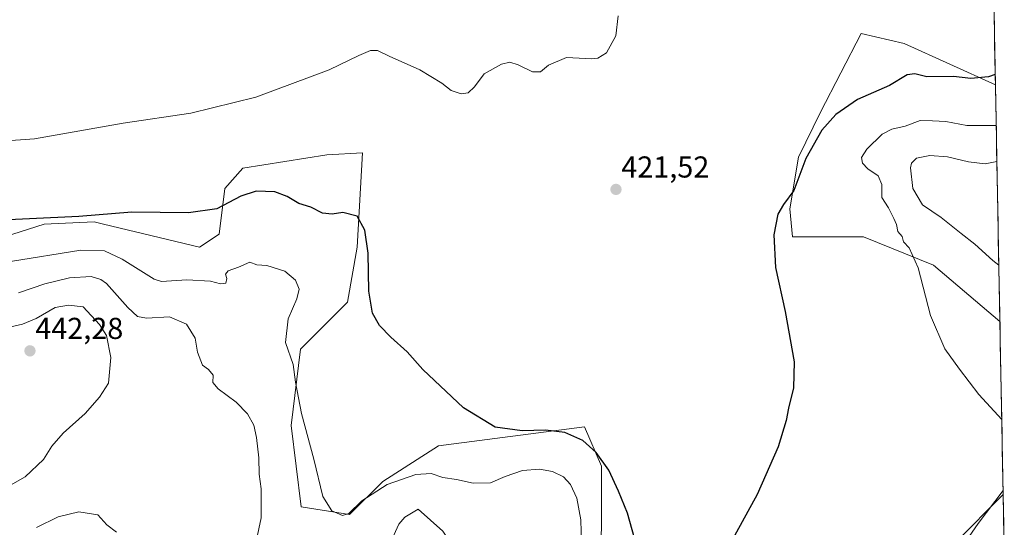
# Model space of a CAD drawing. Units: metres. Extents: x 628768 to 632251, y 4683350 to 4685727.
# Drawn here: x 631898 to 632224, y 4684585 to 4684753 of the extents above; entities that cross this region are included whole.
import ezdxf
from ezdxf.enums import TextEntityAlignment as Align

# ---------------------------------------------------------------- set-up
doc = ezdxf.new("R2010")
doc.units = ezdxf.units.M
doc.header["$MEASUREMENT"] = 0
for name, color, linetype, lineweight in [('Carátula', 7, 'Continuous', 5), ('Cultivos herbáceos CxS', 92, 'Continuous', 0), ('Curva de nivel maestra', 36, 'Continuous', 30), ('Curva de nivel normal', 36, 'Continuous', 0), ('Matorral CxS', 135, 'Continuous', 0), ('Municipio CxS', 142, 'Continuous', 0), ('Punto de cota en terreno', 7, 'Continuous', 0), ('Rótulo de punto de cota en terreno', 19, 'Continuous', 0)]:
    doc.layers.add(name, color=color, linetype=linetype, lineweight=lineweight)
doc.styles.add('Arial', font='txt', dxfattribs={"height": 0.2})

# ---------------------------------------------------------------- blocks, each defined once
blk = doc.blocks.new('*U152')
at = {"layer": 'Cultivos herbáceos CxS', "color": 92, "linetype": 'Continuous', "lineweight": 0}
for points in [[(632218.25, 4684867.75, 419.51), (632220.82, 4684731.1, 426.38), (632190.65, 4684744.82, 422.26), (632176.32, 4684748.2, 421.47), (632162.83, 4684722.05, 424.66), (632155.63, 4684707.19, 425.61), (632152.72, 4684690.01, 425.77), (632153.56, 4684680.73, 426.03), (632165.78, 4684680.76, 427.49), (632177.16, 4684680.73, 428.57), (632200.31, 4684671.42, 430.85), (632222.3, 4684652.73, 432.62), (632223.38, 4684595.38, 430.46), (632207.55, 4684579.5, 430.04)], [(632086.97, 4684503.63, 429.5), (632090.34, 4684584.59, 426.47), (632090.34, 4684604.83, 425.26), (632084.66, 4684617.86, 424.25), (632036.39, 4684611.58, 427.54), (632017.85, 4684599.77, 430.81), (632006.89, 4684588.81, 431.21), (631990.88, 4684591.34, 430.75), (631987.51, 4684618.33, 430.48), (631990.66, 4684643.56, 428.41), (632006.17, 4684659.18, 425.58), (632009.42, 4684677.36, 425.15), (632011.11, 4684708.56, 423.09), (631999.31, 4684707.92, 423.77), (631971.49, 4684703.5, 423.69), (631965.59, 4684696.75, 424.73), (631963.71, 4684681.67, 427.58), (631957.16, 4684677.36, 428.13), (631925.38, 4684685.02, 426.84), (631922.32, 4684685.76, 426.62), (631905.74, 4684684.95, 426.75), (631889.73, 4684679.89, 427.85)]]:
    blk.add_polyline3d(points, dxfattribs=at)
blk = doc.blocks.new('*U167')
at = {"layer": 'Matorral CxS', "color": 135, "linetype": 'Continuous', "lineweight": 0}
blk.add_polyline3d([(632222.3, 4684652.73, 432.62), (632200.31, 4684671.42, 430.85), (632177.16, 4684680.73, 428.57), (632165.78, 4684680.76, 427.49), (632153.56, 4684680.73, 426.03), (632152.72, 4684690.01, 425.77), (632155.63, 4684707.19, 425.61), (632162.83, 4684722.05, 424.66), (632176.32, 4684748.2, 421.47), (632190.65, 4684744.82, 422.26), (632220.82, 4684731.1, 426.38), (632222.3, 4684652.73, 432.62)], close=True, dxfattribs=at)
for points in [[(631889.73, 4684679.89, 427.85), (631905.74, 4684684.95, 426.75), (631922.32, 4684685.76, 426.62), (631925.38, 4684685.02, 426.84), (631957.16, 4684677.36, 428.13), (631963.71, 4684681.67, 427.58), (631965.59, 4684696.75, 424.73), (631971.49, 4684703.5, 423.69), (631999.31, 4684707.92, 423.77), (632011.11, 4684708.56, 423.09), (632009.42, 4684677.36, 425.15), (632006.17, 4684659.18, 425.58), (631990.66, 4684643.56, 428.41), (631987.51, 4684618.33, 430.48), (631990.88, 4684591.34, 430.75), (632006.89, 4684588.81, 431.21), (632017.85, 4684599.77, 430.81), (632036.39, 4684611.58, 427.54), (632084.66, 4684617.86, 424.25), (632090.34, 4684604.83, 425.26), (632090.34, 4684584.59, 426.47), (632086.97, 4684503.63, 429.5)], [(632207.55, 4684579.5, 430.04), (632223.38, 4684595.38, 430.46), (632223.77, 4684574.79, 431.58)]]:
    blk.add_polyline3d(points, dxfattribs=at)
blk = doc.blocks.new('*U183')
at = {"layer": 'Cultivos herbáceos CxS', "color": 92, "linetype": 'Continuous', "lineweight": 0}
for points in [[(632220.82, 4684731.1, 426.38), (632190.65, 4684744.82, 422.26), (632176.32, 4684748.2, 421.47), (632162.83, 4684722.05, 424.66), (632155.63, 4684707.19, 425.61), (632152.72, 4684690.01, 425.77), (632153.56, 4684680.73, 426.03), (632165.78, 4684680.76, 427.49), (632177.16, 4684680.73, 428.57), (632200.31, 4684671.42, 430.85), (632222.3, 4684652.73, 432.62)], [(632223.38, 4684595.38, 430.46), (632207.55, 4684579.5, 430.04)], [(632086.97, 4684503.63, 429.5), (632090.34, 4684584.59, 426.47), (632090.34, 4684604.83, 425.26), (632084.66, 4684617.86, 424.25), (632036.39, 4684611.58, 427.54), (632017.85, 4684599.77, 430.81), (632006.89, 4684588.81, 431.21), (631990.88, 4684591.34, 430.75), (631987.51, 4684618.33, 430.48), (631990.66, 4684643.56, 428.41), (632006.17, 4684659.18, 425.58), (632009.42, 4684677.36, 425.15), (632011.11, 4684708.56, 423.09), (631999.31, 4684707.92, 423.77), (631971.49, 4684703.5, 423.69), (631965.59, 4684696.75, 424.73), (631963.71, 4684681.67, 427.58), (631957.16, 4684677.36, 428.13), (631925.38, 4684685.02, 426.84), (631922.32, 4684685.76, 426.62), (631905.74, 4684684.95, 426.75), (631889.73, 4684679.89, 427.85)]]:
    blk.add_polyline3d(points, dxfattribs=at)
blk = doc.blocks.new('*U200')
at = {"layer": 'Matorral CxS', "color": 135, "linetype": 'Continuous', "lineweight": 0}
for points in [[(632220.82, 4684731.1, 426.38), (632190.65, 4684744.82, 422.26), (632176.32, 4684748.2, 421.47), (632162.83, 4684722.05, 424.66), (632155.63, 4684707.19, 425.61), (632152.72, 4684690.01, 425.77), (632153.56, 4684680.73, 426.03), (632165.78, 4684680.76, 427.49), (632177.16, 4684680.73, 428.57), (632200.31, 4684671.42, 430.85), (632222.3, 4684652.73, 432.62)], [(632223.38, 4684595.38, 430.46), (632207.55, 4684579.5, 430.04)], [(632086.97, 4684503.63, 429.5), (632090.34, 4684584.59, 426.47), (632090.34, 4684604.83, 425.26), (632084.66, 4684617.86, 424.25), (632036.39, 4684611.58, 427.54), (632017.85, 4684599.77, 430.81), (632006.89, 4684588.81, 431.21), (631990.88, 4684591.34, 430.75), (631987.51, 4684618.33, 430.48), (631990.66, 4684643.56, 428.41), (632006.17, 4684659.18, 425.58), (632009.42, 4684677.36, 425.15), (632011.11, 4684708.56, 423.09), (631999.31, 4684707.92, 423.77), (631971.49, 4684703.5, 423.69), (631965.59, 4684696.75, 424.73), (631963.71, 4684681.67, 427.58), (631957.16, 4684677.36, 428.13), (631925.38, 4684685.02, 426.84), (631922.32, 4684685.76, 426.62), (631905.74, 4684684.95, 426.75), (631889.73, 4684679.89, 427.85)]]:
    blk.add_polyline3d(points, dxfattribs=at)
blk = doc.blocks.new('*U219')
at = {"layer": 'Curva de nivel normal', "color": 36, "linetype": 'Continuous', "lineweight": 0}
blk.add_polyline3d([(632095.91, 4684753.97, 420), (632095.07, 4684747.41, 420), (632092.02, 4684741.75, 420), (632089.14, 4684739.97, 420), (632087.11, 4684739.75, 420), (632078.78, 4684740.15, 420), (632072.79, 4684737.71, 420), (632070.12, 4684735.46, 420), (632067.45, 4684735.48, 420), (632062.74, 4684737.73, 420), (632059.92, 4684738.63, 420), (632057.16, 4684737.97, 420), (632051.48, 4684734.78, 420), (632048.21, 4684730.48, 420), (632046.12, 4684728.44, 420), (632043.81, 4684728.13, 420), (632040.56, 4684729.31, 420), (632037.4, 4684731.7, 420), (632030.12, 4684736.08, 420), (632020.02, 4684740.59, 420), (632016.14, 4684742.5, 420), (632013.83, 4684742.52, 420), (632009.96, 4684740.9, 420), (632000.16, 4684736.07, 420), (631975.84, 4684727.08, 420), (631954.29, 4684721.76, 420), (631931.84, 4684718.45, 420), (631902.52, 4684713.24, 420), (631882.04, 4684711.76, 420)], dxfattribs=at)
blk = doc.blocks.new('*U223')
at = {"layer": 'Curva de nivel normal', "color": 36, "linetype": 'Continuous', "lineweight": 0}
blk.add_polyline3d([(632221.95, 4684671.44, 435), (632220.01, 4684672.93, 435), (632214.06, 4684678.32, 435), (632209.44, 4684681.85, 435), (632202.88, 4684687.21, 435), (632196.72, 4684691.38, 435), (632193.5, 4684696.76, 435), (632192.64, 4684703.67, 435), (632192.99, 4684705.17, 435), (632194.65, 4684706.82, 435), (632199.05, 4684707.68, 435), (632204.93, 4684707.26, 435), (632211.94, 4684705.59, 435), (632217.46, 4684704.96, 435), (632221.3, 4684705.72, 435)], dxfattribs=at)
blk = doc.blocks.new('*U224')
at = {"layer": 'Curva de nivel normal', "color": 36, "linetype": 'Continuous', "lineweight": 0}
for points in [[(631894.51, 4684672.66, 430), (631917.9, 4684676.4, 430), (631925.75, 4684676.18, 430), (631931.51, 4684673.34, 430), (631942.16, 4684666.78, 430), (631944.58, 4684665.94, 430), (631953.01, 4684666.49, 430), (631960.8, 4684666.05, 430), (631964.13, 4684665.2, 430), (631965.86, 4684665.41, 430), (631966.26, 4684666.98, 430), (631965.77, 4684668.42, 430), (631966.69, 4684669.53, 430), (631970.13, 4684670.78, 430), (631973.79, 4684672.41, 430), (631976.19, 4684671.51, 430), (631979.52, 4684671.24, 430), (631985.44, 4684669.45, 430), (631988.99, 4684666.39, 430), (631990.15, 4684663.48, 430), (631989.4, 4684660.25, 430), (631986.55, 4684653.67, 430), (631985.71, 4684645.79, 430), (631988.19, 4684638.49, 430), (631988.99, 4684632.62, 430), (631990.94, 4684622.25, 430), (631995.09, 4684607.07, 430), (631998.07, 4684594.72, 430), (632000.98, 4684589.96, 430), (632004.54, 4684588.41, 430), (632006.62, 4684589.16, 430), (632010.93, 4684593.36, 430), (632019.35, 4684598.68, 430), (632028.88, 4684601.99, 430), (632033.87, 4684602.42, 430), (632037.82, 4684601.07, 430), (632042.34, 4684600.39, 430), (632047.87, 4684599.12, 430), (632053.6, 4684599.31, 430), (632058.42, 4684601.4, 430), (632064.12, 4684603.32, 430), (632069.79, 4684603.81, 430), (632074.12, 4684603.08, 430), (632077.77, 4684601.31, 430), (632080.03, 4684598.73, 430), (632082.12, 4684594.19, 430), (632083.5, 4684586.98, 430), (632083.72, 4684579.1, 430)], [(632204.58, 4684570.66, 430), (632215.16, 4684585.77, 430), (632223.35, 4684596.78, 430)], [(632222.91, 4684620.22, 430), (632215.33, 4684628.5, 430), (632208.88, 4684636.94, 430), (632204.07, 4684643.72, 430), (632199.33, 4684654.75, 430), (632195.24, 4684670.51, 430), (632192.24, 4684677.09, 430), (632190.4, 4684679.11, 430), (632189.9, 4684680.94, 430), (632188.49, 4684682.58, 430), (632188.04, 4684684.89, 430), (632187.15, 4684686.81, 430), (632185.44, 4684690.42, 430), (632183.15, 4684693.8, 430), (632183.18, 4684698.09, 430), (632181.98, 4684701.04, 430), (632178.59, 4684703.29, 430), (632176.76, 4684705.14, 430), (632176.45, 4684707.09, 430), (632178.18, 4684709.86, 430), (632183.28, 4684714.75, 430), (632186.56, 4684716.49, 430), (632190.96, 4684717.46, 430), (632195.88, 4684719.27, 430), (632200.03, 4684719.21, 430), (632204.44, 4684718.98, 430), (632211.33, 4684717.7, 430), (632221.08, 4684717.65, 430)]]:
    blk.add_polyline3d(points, dxfattribs=at)
blk = doc.blocks.new('*U234')
at = {"layer": 'Curva de nivel maestra', "color": 36, "linetype": 'Continuous', "lineweight": 30}
for points in [[(632220.76, 4684734.59, 425), (632218.58, 4684733.84, 425), (632212.63, 4684733.28, 425), (632206.95, 4684733.93, 425), (632198.06, 4684733.79, 425), (632194.18, 4684734.84, 425), (632191.59, 4684734.44, 425), (632185.72, 4684730.96, 425), (632175.15, 4684726.24, 425), (632167.94, 4684721.3, 425), (632163.37, 4684716.09, 425), (632157.98, 4684706.68, 425), (632154.01, 4684696.12, 425), (632150.57, 4684691.44, 425), (632148.8, 4684688.28, 425), (632147.45, 4684681.42, 425), (632147.96, 4684670.59, 425), (632151.14, 4684656.09, 425), (632154.15, 4684639.42, 425), (632153.96, 4684630.76, 425), (632152.26, 4684624.06, 425), (632151.52, 4684619.88, 425), (632148.88, 4684611.2, 425), (632141.9, 4684595.39, 425), (632133.8, 4684580.77, 425)], [(632103.07, 4684574.6, 425), (632098.98, 4684589.25, 425), (632095.99, 4684596.57, 425), (632092.71, 4684603.51, 425), (632088.62, 4684609.28, 425), (632084.12, 4684613.3, 425), (632078.17, 4684615.92, 425), (632071.74, 4684616.78, 425), (632064.03, 4684616.49, 425), (632055.13, 4684617.77, 425), (632044.64, 4684624.12, 425), (632031.17, 4684636.81, 425), (632025.98, 4684642.7, 425), (632020.52, 4684647.5, 425), (632016.76, 4684651.46, 425), (632014.44, 4684655.5, 425), (632013.29, 4684662.76, 425), (632013.04, 4684675.42, 425), (632011.98, 4684682.97, 425), (632009.45, 4684687.6, 425), (632004.62, 4684688.8, 425), (632001.11, 4684688.25, 425), (631997.92, 4684688.6, 425), (631994.02, 4684690.56, 425), (631990.1, 4684691.84, 425), (631986.26, 4684694.15, 425), (631982.16, 4684695.67, 425), (631975.94, 4684695.93, 425), (631970.87, 4684694.3, 425), (631962.88, 4684690.08, 425), (631953.49, 4684688.7, 425), (631934.8, 4684688.99, 425), (631917.15, 4684687.51, 425), (631886.76, 4684686.11, 425)]]:
    blk.add_polyline3d(points, dxfattribs=at)
blk = doc.blocks.new('5PATER')
at = {"layer": 'Carátula', "linetype": 'Continuous', "lineweight": 5}
h = blk.add_hatch(color=250, dxfattribs=at)
edge = h.paths.add_edge_path()
edge.add_ellipse((0, 0.01), major_axis=(-1.33, -1.34), ratio=0.999422, start_angle=0, end_angle=360)

msp = doc.modelspace()

# ---------------------------------------------------------------- linework, layer by layer
at = {"layer": 'Cultivos herbáceos CxS', "color": 92, "linetype": 'Continuous', "lineweight": 0}
for points in [[(632218.25, 4684867.75, 419.51), (632220.82, 4684731.1, 426.38)], [(632222.3, 4684652.73, 432.62), (632223.38, 4684595.38, 430.46)]]:
    msp.add_polyline3d(points, dxfattribs=at)
at = {"layer": 'Curva de nivel normal', "color": 36, "linetype": 'Continuous', "lineweight": 0}
for points in [[(631976, 4684580.36, 435), (631977.54, 4684587.71, 435), (631977.62, 4684597.3, 435), (631976.98, 4684602.15, 435), (631976.78, 4684607.54, 435), (631976.1, 4684614.3, 435), (631975.12, 4684618.43, 435), (631973.1, 4684622.16, 435), (631969.33, 4684625.97, 435), (631963.36, 4684630.38, 435), (631961.6, 4684632.55, 435), (631961.66, 4684634.96, 435), (631960.13, 4684636.83, 435), (631958.13, 4684638.31, 435), (631956.47, 4684642.53, 435), (631955.68, 4684647.22, 435), (631952.85, 4684651.81, 435), (631947.2, 4684654.24, 435), (631939.57, 4684653.86, 435), (631936.67, 4684654.38, 435), (631933.44, 4684657.4, 435), (631926.33, 4684665.29, 435), (631924.5, 4684666.7, 435), (631921.32, 4684667.59, 435), (631914.13, 4684667.16, 435), (631905.9, 4684665.24, 435), (631897.23, 4684662.28, 435)], [(631882.66, 4684591.8, 440), (631899.46, 4684601.24, 440), (631905.46, 4684607.03, 440), (631908.28, 4684611.44, 440), (631912.05, 4684615.76, 440), (631919.28, 4684622.27, 440), (631924, 4684627.68, 440), (631927, 4684632.26, 440), (631927.85, 4684640.76, 440), (631926.34, 4684648.09, 440), (631923.99, 4684651.7, 440), (631918.58, 4684657.54, 440), (631913.72, 4684658.14, 440), (631909.33, 4684657.35, 440), (631903.04, 4684653.69, 440), (631898.57, 4684651.83, 440), (631894.23, 4684650.85, 440)], [(632027.78, 4684544.61, 435), (632035.43, 4684546.32, 435), (632040.75, 4684549.95, 435), (632044.1, 4684557.62, 435), (632046.57, 4684566.83, 435), (632045.83, 4684571.56, 435), (632041.96, 4684576.88, 435), (632037.79, 4684583.23, 435), (632029.63, 4684590.61, 435), (632025.18, 4684587.93, 435), (632023.18, 4684585.63, 435), (632020.59, 4684579.76, 435), (632017.18, 4684564.17, 435), (632015.61, 4684556.22, 435), (632016.29, 4684551.18, 435), (632018.12, 4684547.93, 435), (632020.17, 4684547.02, 435), (632022.82, 4684545.5, 435), (632027.78, 4684544.61, 435)], [(631903.13, 4684584.44, 435), (631910.3, 4684588.05, 435), (631917.15, 4684589.64, 435), (631923.44, 4684588.72, 435), (631926.48, 4684585.35, 435), (631929.7, 4684582.98, 435)]]:
    msp.add_polyline3d(points, dxfattribs=at)
at = {"layer": 'Matorral CxS', "color": 135, "linetype": 'Continuous', "lineweight": 0}
for points in [[(632220.82, 4684731.1, 426.38), (632222.3, 4684652.73, 432.62)], [(632223.38, 4684595.38, 430.46), (632223.77, 4684574.79, 431.58)]]:
    msp.add_polyline3d(points, dxfattribs=at)
at = {"layer": 'Municipio CxS', "color": 142, "linetype": 'Continuous', "lineweight": 0}
msp.add_polyline3d([(632220.37, 4684754.93, 421.95), (632220.47, 4684749.95, 422.53), (632220.56, 4684744.96, 423.27), (632220.66, 4684739.97, 424.09), (632220.75, 4684734.99, 424.83), (632220.84, 4684730, 426.03), (632220.94, 4684725.01, 427.65), (632221.03, 4684720.03, 429.13), (632221.13, 4684715.04, 430.64), (632221.22, 4684710.05, 432.26), (632221.31, 4684705.07, 434.79), (632221.41, 4684700.08, 436.22), (632221.5, 4684695.09, 437.21), (632221.6, 4684690.11, 437.52), (632221.69, 4684685.12, 437.26), (632221.78, 4684680.13, 436.7), (632221.88, 4684675.15, 435.93), (632221.97, 4684670.16, 434.75), (632222.07, 4684665.17, 434.01), (632222.16, 4684660.19, 433.15), (632222.25, 4684655.2, 432.57), (632222.35, 4684650.21, 432.31), (632222.44, 4684645.23, 432.02), (632222.54, 4684640.24, 431.66), (632222.63, 4684635.25, 431.24), (632222.72, 4684630.27, 430.81), (632222.82, 4684625.28, 430.38), (632222.91, 4684620.29, 429.97), (632223.01, 4684615.31, 429.66), (632223.1, 4684610.32, 429.5), (632223.19, 4684605.33, 429.54), (632223.29, 4684600.35, 429.73), (632223.38, 4684595.36, 430.05), (632223.47, 4684590.37, 430.35), (632223.57, 4684585.38, 430.48), (632223.66, 4684580.4, 430.66)], dxfattribs=at)

# ---------------------------------------------------------------- block references
at = {"layer": 'Cultivos herbáceos CxS', "color": 92, "linetype": 'Continuous', "lineweight": 0}
for name in ['*U152', '*U183']:
    msp.add_blockref(name, (0, 0), dxfattribs=at)
at = {"layer": 'Curva de nivel maestra', "color": 36, "linetype": 'Continuous', "lineweight": 30}
msp.add_blockref('*U234', (0, 0), dxfattribs=at)
at = {"layer": 'Curva de nivel normal', "color": 36, "linetype": 'Continuous', "lineweight": 0}
for name in ['*U219', '*U224', '*U223']:
    msp.add_blockref(name, (0, 0), dxfattribs=at)
at = {"layer": 'Matorral CxS', "color": 135, "linetype": 'Continuous', "lineweight": 0}
for name in ['*U167', '*U200']:
    msp.add_blockref(name, (0, 0), dxfattribs=at)
at = {"layer": 'Punto de cota en terreno', "linetype": 'Continuous', "lineweight": 0}
for p in [(632095.13, 4684696.48, 421.52), (631901, 4684643, 442.28)]:
    msp.add_blockref('5PATER', p, dxfattribs=at)

# ---------------------------------------------------------------- texts
at = {"layer": 'Rótulo de punto de cota en terreno', "color": 19, "linetype": 'Continuous', "lineweight": 0, "style": 'Arial'}
for s, p in [('421,52', (632096.89, 4684698.24)), ('442,28', (631902.76, 4684644.76))]:
    msp.add_text(s, height=7, dxfattribs=at).set_placement(p, align=Align.BOTTOM_LEFT)

doc.saveas('drawing.dxf')
